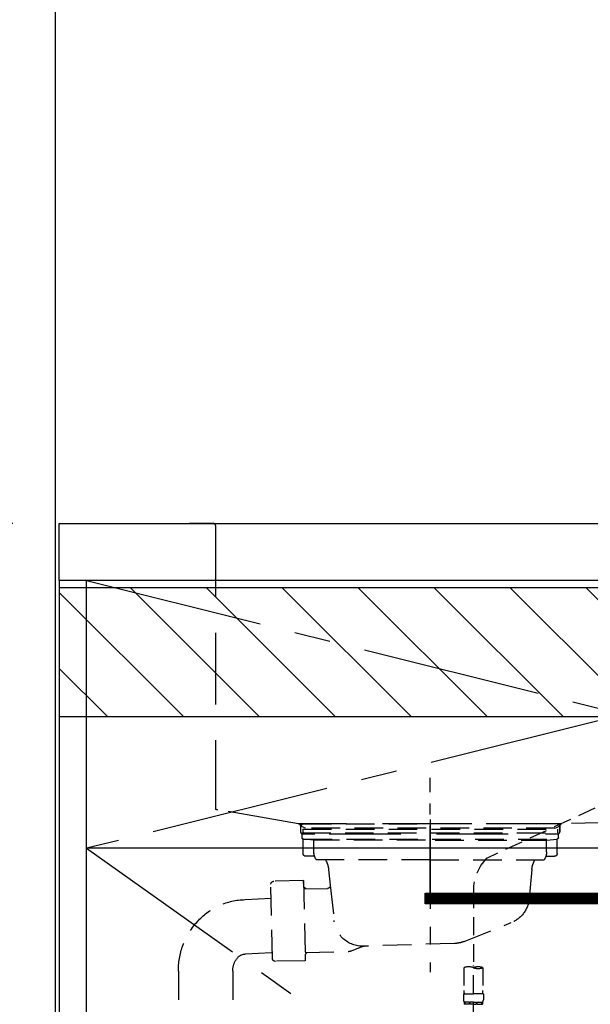
# Model space of a CAD drawing. Extents: x 56059 to 82181, y 210 to 8610.
# Drawn here: x 70803 to 71202, y 2559 to 3247 of the extents above; entities that cross this region are included whole.
import ezdxf

# ---------------------------------------------------------------- set-up
doc = ezdxf.new("R2010")
doc.units = 0
doc.header["$LTSCALE"] = 50
doc.header["$MEASUREMENT"] = 0
for name, pattern in [('CENTER', [2, 1.25, -0.25, 0.25, -0.25]), ('DASHED', [0.75, 0.5, -0.25]), ('HIDDEN', [0.375, 0.25, -0.125]), ('STYLE_01', [1.40625, 0.9375, -0.15625, 0.15625, -0.15625])]:
    doc.linetypes.add(name, pattern=pattern)
doc.layers.get('0').update_dxf_attribs({"linetype": 'CONTINUOUS'})
for name, color, linetype in [('111-壁仕上', 3, 'CONTINUOUS'), ('120-キャビネット（外）', 7, 'CONTINUOUS'), ('122-扉', 6, 'CONTINUOUS'), ('123-扉向き', 231, 'CENTER'), ('126-甲板', 2, 'CONTINUOUS'), ('140-パーツ芯', 13, 'CENTER'), ('150-機器', 8, 'CONTINUOUS'), ('166-寸法B', 11, 'CONTINUOUS'), ('180-補助', 161, 'CONTINUOUS')]:
    doc.layers.add(name, color=color, linetype=linetype)
doc.styles.add('KH001', font='txt')
doc.dimstyles.new('KH1xx030', dxfattribs={"dimscale": 30, "dimtxt": 2, "dimasz": 0.6, "dimexe": 0.3, "dimexo": 1.2, "dimgap": 0.5, "dimtad": 3, "dimdec": 1, "dimdsep": 46, "dimlunit": 6, "dimtxsty": 'KH001', "dimblk": 'DOT', "dimcen": 1, "dimdle": 1, "dimclrd": 256, "dimclre": 256, "dimclrt": 256, "dimadec": 0, "dimazin": 0, "dimtfac": 1, "dimtdec": 1, "dimtix": 1, "dimtmove": 2, "dimatfit": 3, "dimldrblk": 'CLOSEDBLANK', "dimfxl": 1, "dimtolj": 1, "dimtzin": 0, "dimlwd": -1, "dimlwe": -1, "dimarcsym": 0})

# ---------------------------------------------------------------- blocks, each defined once
blk = doc.blocks.new('_Dot')
at = {"color": 0, "linetype": 'ByBlock', "lineweight": -2}
blk.add_line((-0.5, 0), (-1, 0), dxfattribs=at)
at = {"color": 0, "linetype": 'ByBlock', "const_width": 0.5}
blk.add_lwpolyline([(-0.25, 0, 1), (0.25, 0, 1)], format="xyb", close=True, dxfattribs=at)
blk = doc.blocks.new('*D47')
at = {"layer": '166-寸法B', "transparency": 16777216}
for p, q in [((70798.3, 2895.11), (70448.02, 2895.11)), ((70457.02, 2053.11), (70457.02, 2877.11)), ((70798.3, 2035.11), (70448.02, 2035.11))]:
    blk.add_line(p, q, dxfattribs=at)
at = {"layer": '166-寸法B', "transparency": 16777216, "xscale": 18, "yscale": 18, "zscale": 18}
for p, rotation in [((70457.02, 2895.11), 90), ((70457.02, 2035.11), 270)]:
    blk.add_blockref('_Dot', p, dxfattribs=dict(at, rotation=rotation))
at = {"layer": '166-寸法B', "transparency": 16777216, "insert": (70406.99, 2465.11), "char_height": 60, "attachment_point": 5, "rotation": 90, "style": 'KH001'}
blk.add_mtext('\\A1;860(910)', dxfattribs=at)
blk = doc.blocks.new('_ClosedBlank')
at = {"color": 0, "linetype": 'ByBlock', "lineweight": -2}
for p, q in [((-1, 0.167), (0, 0)), ((-1, 0.167), (-1, -0.167)), ((0, 0), (-1, -0.167))]:
    blk.add_line(p, q, dxfattribs=at)
blk = doc.blocks.new('*D48')
at = {"layer": '166-寸法B', "transparency": 16777216}
for p, q in [((70791.84, 3455.11), (70448.02, 3455.11)), ((70457.02, 2913.11), (70457.02, 3437.11)), ((70798.3, 2895.11), (70448.02, 2895.11))]:
    blk.add_line(p, q, dxfattribs=at)
at = {"layer": '166-寸法B', "transparency": 16777216, "xscale": 18, "yscale": 18, "zscale": 18}
for p, rotation in [((70457.02, 3455.11), 90), ((70457.02, 2895.11), 270)]:
    blk.add_blockref('_Dot', p, dxfattribs=dict(at, rotation=rotation))
at = {"layer": '166-寸法B', "transparency": 16777216, "insert": (70412.02, 3175.11), "char_height": 60, "attachment_point": 5, "rotation": 90, "style": 'KH001'}
blk.add_mtext('\\A1;560', dxfattribs=at)
blk = doc.blocks.new('*D50')
at = {"layer": '166-寸法B', "transparency": 16777216}
for p, q in [((70794.84, 4435.11), (70313.02, 4435.11)), ((70322.02, 2053.11), (70322.02, 4417.11)), ((70798.3, 2035.11), (70313.02, 2035.11))]:
    blk.add_line(p, q, dxfattribs=at)
at = {"layer": '166-寸法B', "transparency": 16777216, "xscale": 18, "yscale": 18, "zscale": 18}
for p, rotation in [((70322.02, 4435.11), 90), ((70322.02, 2035.11), 270)]:
    blk.add_blockref('_Dot', p, dxfattribs=dict(at, rotation=rotation))
at = {"layer": '166-寸法B', "transparency": 16777216, "insert": (70273.21, 3235.11), "char_height": 60, "attachment_point": 5, "rotation": 90, "style": 'KH001'}
blk.add_mtext('\\A1;2,400', dxfattribs=at)

msp = doc.modelspace()

# ---------------------------------------------------------------- hatches: boundary and pattern name
at = {"layer": '122-扉'}
h = msp.add_hatch(dxfattribs=at)
h.set_pattern_fill('ANSI31', color=256, scale=5, style=0)
h.set_pattern_definition([(45, (-289683.09336, 26709.8852), (-0.4419417382, 0.4419417382), [])])
h.paths.add_polyline_path([(71363.34, 2636.86), (71363.34, 2629.36), (71086.34, 2629.36), (71086.34, 2636.86)])
at = {"layer": '180-補助'}
h = msp.add_hatch(dxfattribs=at)
h.set_pattern_fill('ANSI31', color=13, scale=300, style=0)
h.set_pattern_definition([(135, (472706.92, 16378.167), (26.5165043, 26.5165043), [])])
h.paths.add_polyline_path([(72799.84, 2850.11), (70830.84, 2850.11), (70830.84, 2760.11), (72799.84, 2760.11)])

# ---------------------------------------------------------------- linework, layer by layer
at = {"layer": '111-壁仕上', "ltscale": 2}
msp.add_line((70827.84, 4435.11), (70827.84, 2035.11), dxfattribs=at)
at = {"layer": '120-キャビネット（外）', "color": 6}
msp.add_lwpolyline([(70849.84, 2855.11), (70830.84, 2855.11), (70830.84, 2135.11), (70849.84, 2135.11)], close=True, dxfattribs=at)
at = {"layer": '122-扉'}
msp.add_line((71599.84, 2668.11), (70849.84, 2668.11), dxfattribs=at)
msp.add_lwpolyline([(71363.34, 2636.86), (71363.34, 2629.36), (71086.34, 2629.36), (71086.34, 2636.86)], close=True, dxfattribs=at)
at = {"layer": '123-扉向き', "ltscale": 2}
for p, q in [((70849.84, 2855.11), (71599.84, 2668.11)), ((71599.84, 2855.11), (70849.84, 2668.11)), ((70849.84, 2668.11), (71599.84, 2135.11))]:
    msp.add_line(p, q, dxfattribs=at)
at = {"layer": '126-甲板'}
msp.add_lwpolyline([(70830.84, 2895.11), (72796.84, 2895.11), (72796.84, 2855.11), (70830.84, 2855.11)], close=True, dxfattribs=at)
at = {"layer": '140-パーツ芯', "linetype": 'STYLE_01'}
msp.add_line((71089.84, 2636.92), (71089.84, 2717.27), dxfattribs=at)
at = {"layer": '150-機器', "color": 161, "linetype": 'HIDDEN', "ltscale": 4}
for p, q in [((70938.34, 2895.11), (70921.84, 2895.11)), ((70938.34, 2895.11), (71541.34, 2895.11)), ((70939.84, 2893.61), (70939.84, 2696.56)), ((70939.84, 2696.56), (70939.84, 2695.11)), ((70941.29, 2695.07), (70939.84, 2695.11)), ((70997.89, 2685.16), (70941.29, 2695.07)), ((71538.39, 2695.07), (71181.79, 2685.16)), ((70997.89, 2685.16), (70999.34, 2685.11)), ((71181.46, 2685.11), (70998.22, 2685.11)), ((70999.34, 2683.66), (70999.34, 2685.11)), ((70999.34, 2683.66), (70999.34, 2679.61)), ((70999.34, 2683.61), (70999.34, 2679.61)), ((71181.79, 2685.16), (71180.34, 2685.11)), ((71180.34, 2683.66), (71180.34, 2685.11)), ((71180.34, 2683.66), (71180.34, 2679.61)), ((71180.34, 2679.61), (71180.34, 2683.61)), ((71000.84, 2678.11), (71009.34, 2678.11)), ((71019.34, 2678.11), (71160.34, 2678.11)), ((71170.34, 2678.11), (71178.84, 2678.11))]:
    msp.add_line(p, q, dxfattribs=at)
at = {"layer": '150-機器', "color": 13, "linetype": 'DASHED', "ltscale": 0.5}
for p, q in [((71221.8, 2704.03), (71129.19, 2661.09)), ((71119.98, 2638.66), (71119.98, 2584.69)), ((71113.3, 2584.69), (71113.3, 2568.8)), ((71119.98, 2491.91), (71119.98, 2586.23)), ((71126.67, 2584.69), (71126.67, 2568.8)), ((71113, 2566.38), (71113, 2562.34)), ((71113, 2566.38), (71119.98, 2566.38)), ((71126.97, 2566.38), (71119.98, 2566.38)), ((71126.97, 2566.38), (71126.97, 2562.34)), ((71113.6, 2560.59), (71113.6, 2559.1)), ((71114, 2560.59), (71113.6, 2560.59)), ((71114, 2559.1), (71114, 2560.59)), ((71114.19, 2559.1), (71114.19, 2560.59)), ((71117.31, 2560.59), (71114.19, 2560.59)), ((71117.31, 2559.1), (71117.31, 2560.59)), ((71117.77, 2559.1), (71117.77, 2560.59)), ((71119.98, 2560.59), (71117.77, 2560.59)), ((71119.98, 2560.59), (71122.19, 2560.59)), ((71122.19, 2559.1), (71122.19, 2560.59)), ((71122.66, 2559.1), (71122.66, 2560.59)), ((71122.66, 2560.59), (71125.78, 2560.59)), ((71125.78, 2559.1), (71125.78, 2560.59)), ((71125.97, 2559.1), (71125.97, 2560.59)), ((71125.97, 2560.59), (71126.37, 2560.59)), ((71126.37, 2560.59), (71126.37, 2559.1)), ((71114, 2559.1), (71113.6, 2559.1)), ((71117.31, 2559.1), (71114.19, 2559.1)), ((71119.98, 2559.1), (71117.77, 2559.1)), ((71119.98, 2559.1), (71122.19, 2559.1)), ((71122.66, 2559.1), (71125.78, 2559.1)), ((71125.97, 2559.1), (71126.37, 2559.1))]:
    msp.add_line(p, q, dxfattribs=at)
at = {"layer": '150-機器', "color": 13, "linetype": 'DASHED', "ltscale": 0.8}
for p, q in [((71002.73, 2682.1), (71000.41, 2683.21)), ((71000.84, 2685.11), (71089.84, 2685.11)), ((71178.84, 2685.11), (71089.84, 2685.11)), ((71176.95, 2682.1), (71179.28, 2683.21)), ((71000.34, 2675.51), (71000.34, 2679.01)), ((71000.34, 2679.01), (71179.34, 2679.01)), ((71000.84, 2681.51), (71178.84, 2681.51)), ((71000.84, 2681.51), (71000.84, 2679.01)), ((71176.95, 2682.1), (71002.73, 2682.1)), ((71178.84, 2681.51), (71178.84, 2679.01)), ((71179.34, 2675.51), (71179.34, 2679.01)), ((71001.09, 2664.51), (71001.09, 2674.51)), ((71008.59, 2673.88), (71001.3, 2674.51)), ((71001.3, 2674.51), (71178.39, 2674.51)), ((71086.44, 2673.88), (71008.59, 2673.88)), ((71008.59, 2665.67), (71008.59, 2673.88)), ((71093.24, 2673.88), (71171.09, 2673.88)), ((71171.09, 2673.88), (71178.39, 2674.51)), ((71171.09, 2665.67), (71171.09, 2673.88)), ((71178.59, 2664.51), (71178.59, 2674.51)), ((71009.1, 2662.51), (71003.09, 2662.51)), ((71170.58, 2662.51), (71176.59, 2662.51)), ((71089.84, 2660.01), (71010.34, 2660.01)), ((71089.84, 2660.01), (71169.34, 2660.01)), ((71018.84, 2653.21), (71020.04, 2642.28)), ((71160.84, 2653.21), (71158.97, 2632.9)), ((70979.66, 2591.06), (70978.6, 2643.05)), ((71001.46, 2645.52), (70980.56, 2645.09)), ((71001.46, 2645.52), (71002.6, 2589.53)), ((71001.55, 2641.05), (71001.46, 2645.52)), ((71020.04, 2642.28), (71022.75, 2617.62)), ((71002.91, 2639.75), (71001.55, 2641.05)), ((71001.58, 2639.72), (71018.1, 2640.06)), ((70960.56, 2632.25), (70978.81, 2633.21)), ((71113.64, 2603.03), (71146.48, 2616.17)), ((71106.8, 2601.61), (71043.77, 2599.74)), ((70960.84, 2594.26), (70979.09, 2595.21)), ((71002.48, 2595.33), (71032.9, 2595.95)), ((71003.81, 2595.36), (71002.51, 2594)), ((71002.51, 2594), (71002.6, 2589.53)), ((71041.99, 2599.36), (71034.72, 2596.33)), ((71002.6, 2589.53), (70981.7, 2589.11)), ((70914, 2582.26), (70914, 2523.74)), ((70952, 2582.26), (70952, 2523.74))]:
    msp.add_line(p, q, dxfattribs=at)
at = {"layer": '150-機器', "color": 13, "linetype": 'CENTER'}
msp.add_line((71089.84, 2688.33), (71089.84, 2581.66), dxfattribs=at)
at = {"layer": '150-機器', "color": 13, "linetype": 'DASHED', "ltscale": 0.8, "flags": 128}
for points in [[(71000.41, 2683.21, -0.350162), (70999.87, 2684.34, -0.350162), (71000.84, 2685.11)], [(71178.84, 2685.11, -0.350162), (71179.82, 2684.34, -0.350162), (71179.28, 2683.21)], [(71001.34, 2674.51, -0.198912), (71000.64, 2674.81, -0.198912), (71000.34, 2675.51)], [(71179.34, 2675.51, -0.198912), (71179.05, 2674.81, -0.198912), (71178.34, 2674.51)], [(71003.09, 2662.51, -0.198912), (71001.68, 2663.1, -0.198912), (71001.09, 2664.51)], [(71010.34, 2660.01, -0.075216), (71009.04, 2662.71, -0.075216), (71008.59, 2665.67)], [(71171.09, 2665.67, -0.075216), (71170.65, 2662.71, -0.075216), (71169.34, 2660.01)], [(71178.59, 2664.51, -0.198912), (71178.01, 2663.1, -0.198912), (71176.59, 2662.51)], [(71016.72, 2660.01, -0.059994), (71018.19, 2656.74, -0.059994), (71018.84, 2653.21)], [(71160.84, 2653.21, -0.059994), (71161.49, 2656.74, -0.059994), (71162.96, 2660.01)], [(70978.6, 2643.05, -0.198912), (70979.16, 2644.48, -0.198912), (70980.56, 2645.09)], [(71020.04, 2642.28, -0.210515), (71019.56, 2640.74, -0.210515), (71018.1, 2640.06)], [(70914, 2582.26), (70914, 2582.75, -0.189708), (70927.58, 2617.25), (70927.93, 2617.64, -0.202568), (70960.56, 2632.25)], [(71158.97, 2632.9, -0.138146), (71155.08, 2622.78, -0.138146), (71146.48, 2616.17)], [(71044.24, 2599.76, -0.195777), (71029.86, 2604.31, -0.195777), (71022.75, 2617.62)], [(71113.64, 2603.03, -0.043893), (71110.28, 2602.02, -0.043893), (71106.8, 2601.61)], [(70952, 2582.26), (70952, 2582.81, -0.160162), (70954.57, 2590.66), (70954.97, 2591.19, -0.231108), (70960.84, 2594.26)], [(71034.72, 2596.33, -0.046779), (71033.83, 2596.06, -0.046779), (71032.9, 2595.95)], [(71041.99, 2599.36, -0.04562), (71042.86, 2599.63, -0.04562), (71043.77, 2599.74)], [(70981.7, 2589.11, -0.198912), (70980.28, 2589.66, -0.198912), (70979.66, 2591.06)]]:
    msp.add_lwpolyline(points, format="xyb", dxfattribs=at)
at = {"layer": '150-機器', "color": 161, "linetype": 'HIDDEN', "ltscale": 4}
for centre, start, end in [((70938.34, 2893.61), 0, 90), ((70941.34, 2696.56), 180, 268.05851), ((70997.84, 2683.66), 0, 88.14983), ((71181.84, 2683.66), 91.85017, 180), ((71000.84, 2679.61), 180, 270), ((71178.84, 2679.61), 270, 0)]:
    msp.add_arc(centre, 1.5, start, end, dxfattribs=at)
at = {"layer": '150-機器', "color": 13, "linetype": 'DASHED', "ltscale": 0.5}
for centre, radius, start, end in [((71151.9, 2638.66), 31.92, 135.34923, 180), ((71116.64, 2575.24), 10.02, 70.52878, 109.47122), ((71123.32, 2575.24), 10.02, 70.52878, 109.47122), ((71123.32, 2594.14), 10.02, 250.52878, 289.47122), ((71123.28, 2568.8), 9.97, 180, 194.06987), ((71116.69, 2568.8), 9.97, 345.93013, 0), ((71115.85, 2562.34), 2.84, 180, 217.84929), ((71124.12, 2562.34), 2.84, 322.15071, 0)]:
    msp.add_arc(centre, radius, start, end, dxfattribs=at)
at = {"layer": '180-補助', "color": 13}
msp.add_lwpolyline([(72799.84, 2850.11), (70830.84, 2850.11), (70830.84, 2760.11), (72799.84, 2760.11)], close=True, dxfattribs=at)

# ---------------------------------------------------------------- dimensions: what is measured, and where the dimension line sits
at = {"layer": '166-寸法B'}
for base, p1, p2, picture, middle in [((70322.02, 4435.11), (70834.3, 2035.11), (70830.84, 4435.11), '*D50', (70273.21, 3235.11)), ((70457.02, 3455.11), (70834.3, 2895.11), (70827.84, 3455.11), '*D48', (70412.02, 3175.11))]:
    dim = msp.add_linear_dim(base=base, p1=p1, p2=p2, angle=90, dimstyle='KH1xx030', dxfattribs=at)
    dim.commit()
    dim.dimension.update_dxf_attribs({"geometry": picture, "text_midpoint": middle})
dim = msp.add_linear_dim(base=(70457.02, 2895.11), p1=(70834.3, 2035.11), p2=(70834.3, 2895.11), angle=90, dimstyle='KH1xx030', override={"dimpost": '(910)'}, dxfattribs=at)
dim.commit()
dim.dimension.update_dxf_attribs({"geometry": '*D47', "text_midpoint": (70406.99, 2465.11)})

doc.saveas('drawing.dxf')
